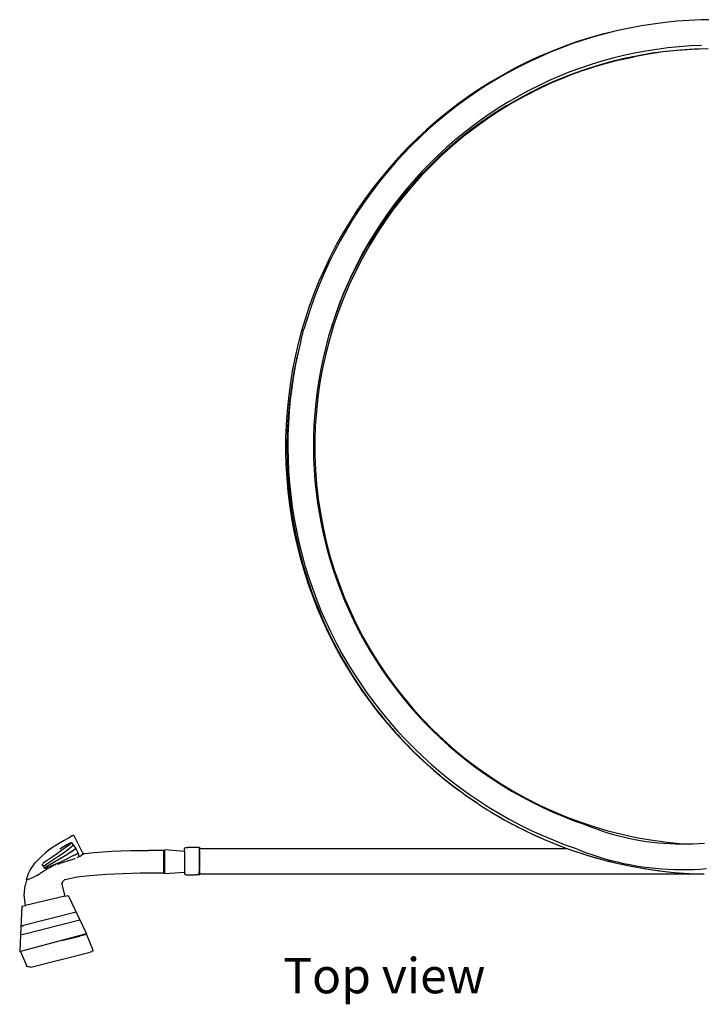
# Model space of a CAD drawing. Units: centimetres. Extents: x 54 to 416, y 78 to 178.
# Drawn here: x 54 to 121, y 78 to 175 of the extents above; entities that cross this region are included whole.
import ezdxf

# ---------------------------------------------------------------- set-up
doc = ezdxf.new("R2010")
doc.units = ezdxf.units.CM
doc.layers.add('Edges', color=7, linetype='Continuous')
doc.styles.get("Standard").update_dxf_attribs({"font": 'verdana.ttf'})

# ---------------------------------------------------------------- blocks, each defined once
blk = doc.blocks.new('hose tap with hose pl')
at = {"layer": 'Edges'}
for p, q in [((0.129, 55.657), (-1.049, 55.538)), ((1.309, 55.743), (0.129, 55.657)), ((2.492, 55.796), (1.309, 55.743)), ((3.683, 55.815), (2.492, 55.796)), ((-6.258, 54.6), (-7.245, 54.381)), ((-6.258, 54.6), (-6.863, 54.451)), ((-5.713, 54.734), (-6.258, 54.6)), ((-4.556, 54.984), (-5.713, 54.734)), ((-3.392, 55.202), (-4.556, 54.984)), ((-2.223, 55.386), (-3.392, 55.202)), ((-1.049, 55.538), (-2.223, 55.386)), ((-9.805, 53.608), (-11.057, 53.165)), ((-9.136, 53.79), (-10.257, 53.412)), ((-8.539, 54.012), (-9.805, 53.608)), ((-8.004, 54.136), (-9.136, 53.79)), ((-7.245, 54.381), (-8.539, 54.012)), ((-6.863, 54.451), (-8.004, 54.136)), ((-12.294, 52.683), (-13.516, 52.162)), ((-11.368, 53.002), (-12.466, 52.561)), ((-11.057, 53.165), (-12.294, 52.683)), ((-10.257, 53.412), (-11.368, 53.002)), ((-2.961, 52.707), (-4.055, 52.502)), ((-1.862, 52.881), (-2.961, 52.707)), ((-0.954, 52.674), (-2.342, 52.487)), ((-0.759, 53.023), (-1.862, 52.881)), ((0.177, 52.774), (-1.258, 52.619)), ((0.439, 52.812), (-0.954, 52.674)), ((0.348, 53.135), (-0.759, 53.023)), ((1.617, 52.876), (0.177, 52.774)), ((1.458, 53.216), (0.348, 53.135)), ((1.836, 52.901), (0.439, 52.812)), ((2.569, 53.265), (1.458, 53.216)), ((3.06, 52.926), (1.617, 52.876)), ((3.235, 52.94), (1.836, 52.901)), ((-13.516, 52.162), (-14.72, 51.603)), ((-13.552, 52.09), (-14.624, 51.588)), ((-12.466, 52.561), (-13.552, 52.09)), ((-7.295, 51.706), (-8.359, 51.38)), ((-6.223, 52.002), (-7.295, 51.706)), ((-5.516, 51.841), (-6.736, 51.525)), ((-5.092, 51.966), (-6.452, 51.633)), ((-5.142, 52.267), (-6.223, 52.002)), ((-5.516, 51.841), (-4.107, 52.153)), ((-4.055, 52.502), (-5.142, 52.267)), ((-3.721, 52.251), (-5.092, 51.966)), ((-2.687, 52.412), (-4.107, 52.153)), ((-2.342, 52.487), (-3.721, 52.251)), ((-1.258, 52.619), (-2.687, 52.412)), ((-15.907, 51.006), (-17.074, 50.372)), ((-15.682, 51.057), (-16.724, 50.496)), ((-14.72, 51.603), (-15.907, 51.006)), ((-14.624, 51.588), (-15.682, 51.057)), ((-9.413, 51.024), (-10.457, 50.639)), ((-9.132, 50.824), (-10.449, 50.349)), ((-9.347, 50.708), (-9.909, 50.507)), ((-9.347, 50.708), (-9.663, 50.601)), ((-8.359, 51.38), (-9.413, 51.024)), ((-8.599, 50.962), (-9.347, 50.708)), ((-7.799, 51.252), (-9.132, 50.824)), ((-8.044, 51.14), (-8.599, 50.962)), ((-8.296, 51.065), (-8.599, 50.962)), ((-8.044, 51.14), (-8.296, 51.065)), ((-7.247, 51.379), (-8.044, 51.14)), ((-6.452, 51.633), (-7.799, 51.252)), ((-6.736, 51.525), (-7.247, 51.379)), ((-6.913, 51.478), (-7.247, 51.379)), ((-6.736, 51.525), (-6.913, 51.478)), ((-18.221, 49.702), (-19.346, 48.996)), ((-17.751, 49.906), (-18.76, 49.287)), ((-17.074, 50.372), (-18.221, 49.702)), ((-16.724, 50.496), (-17.751, 49.906)), ((-12.51, 49.782), (-13.518, 49.311)), ((-11.748, 49.828), (-13.028, 49.261)), ((-11.49, 50.225), (-12.51, 49.782)), ((-11.189, 50.012), (-12.342, 49.524)), ((-10.449, 50.349), (-11.748, 49.828)), ((-10.457, 50.639), (-11.49, 50.225)), ((-10.654, 50.223), (-11.189, 50.012)), ((-11.012, 50.087), (-11.189, 50.012)), ((-10.654, 50.223), (-11.012, 50.087)), ((-9.909, 50.507), (-10.654, 50.223)), ((-9.663, 50.601), (-9.909, 50.507)), ((-19.346, 48.996), (-20.448, 48.256)), ((-18.76, 49.287), (-19.751, 48.64)), ((-14.512, 48.811), (-15.492, 48.284)), ((-13.649, 48.912), (-14.934, 48.254)), ((-13.518, 49.311), (-14.512, 48.811)), ((-13.028, 49.261), (-14.287, 48.649)), ((-12.342, 49.524), (-13.649, 48.912)), ((-20.724, 47.966), (-21.678, 47.264)), ((-20.448, 48.256), (-21.527, 47.481)), ((-19.751, 48.64), (-20.724, 47.966)), ((-15.524, 47.993), (-16.736, 47.294)), ((-15.492, 48.284), (-16.456, 47.729)), ((-14.934, 48.254), (-16.193, 47.548)), ((-14.287, 48.649), (-15.524, 47.993)), ((-21.678, 47.264), (-22.611, 46.536)), ((-21.527, 47.481), (-22.58, 46.672)), ((-17.426, 46.797), (-18.63, 46.002)), ((-17.405, 47.148), (-18.336, 46.54)), ((-16.736, 47.294), (-17.924, 46.552)), ((-16.193, 47.548), (-17.426, 46.797)), ((-16.456, 47.729), (-17.405, 47.148)), ((-23.608, 45.831), (-24.609, 44.958)), ((-22.58, 46.672), (-23.608, 45.831)), ((-22.611, 46.536), (-23.524, 45.783)), ((-19.251, 45.906), (-20.147, 45.247)), ((-18.63, 46.002), (-19.805, 45.162)), ((-18.336, 46.54), (-19.251, 45.906)), ((-17.924, 46.552), (-19.084, 45.769)), ((-24.609, 44.958), (-25.582, 44.054)), ((-24.415, 45.003), (-25.284, 44.2)), ((-23.524, 45.783), (-24.415, 45.003)), ((-20.216, 44.945), (-21.318, 44.082)), ((-20.147, 45.247), (-21.024, 44.563)), ((-19.805, 45.162), (-20.948, 44.281)), ((-19.084, 45.769), (-20.216, 44.945)), ((-25.582, 44.054), (-26.526, 43.12)), ((-25.284, 44.2), (-26.13, 43.372)), ((-21.882, 43.854), (-22.72, 43.122)), ((-21.318, 44.082), (-22.389, 43.181)), ((-20.948, 44.281), (-22.058, 43.357)), ((-21.024, 44.563), (-21.882, 43.854)), ((-26.526, 43.12), (-27.44, 42.157)), ((-26.13, 43.372), (-26.952, 42.52)), ((-22.72, 43.122), (-23.536, 42.366)), ((-22.389, 43.181), (-23.427, 42.242)), ((-22.058, 43.357), (-23.133, 42.394)), ((-27.44, 42.157), (-28.324, 41.165)), ((-26.952, 42.52), (-27.75, 41.646)), ((-23.427, 42.242), (-24.431, 41.267)), ((-23.536, 42.366), (-24.331, 41.588)), ((-23.133, 42.394), (-24.172, 41.393)), ((-28.324, 41.165), (-29.176, 40.146)), ((-27.75, 41.646), (-28.523, 40.75)), ((-24.431, 41.267), (-25.4, 40.257)), ((-24.172, 41.393), (-25.174, 40.353)), ((-24.331, 41.588), (-25.104, 40.788)), ((-29.176, 40.146), (-29.995, 39.101)), ((-28.523, 40.75), (-29.271, 39.832)), ((-25.855, 39.966), (-26.581, 39.124)), ((-25.4, 40.257), (-26.331, 39.217)), ((-25.174, 40.353), (-26.137, 39.278)), ((-25.104, 40.788), (-25.855, 39.966)), ((-29.995, 39.101), (-30.781, 38.031)), ((-29.271, 39.832), (-29.993, 38.894)), ((-26.581, 39.124), (-27.284, 38.262)), ((-26.333, 39.213), (-27.226, 38.141)), ((-26.137, 39.278), (-27.06, 38.168)), ((-26.331, 39.217), (-26.333, 39.213)), ((-30.781, 38.031), (-31.534, 36.937)), ((-29.993, 38.894), (-30.688, 37.936)), ((-27.229, 38.137), (-28.083, 37.034)), ((-27.284, 38.262), (-27.963, 37.38)), ((-27.06, 38.168), (-27.942, 37.026)), ((-27.226, 38.141), (-27.229, 38.137)), ((-30.688, 37.936), (-31.356, 36.959)), ((-28.083, 37.034), (-28.9, 35.898)), ((-27.963, 37.38), (-28.616, 36.479)), ((-31.534, 36.937), (-32.251, 35.819)), ((-31.356, 36.959), (-31.996, 35.963)), ((-28.616, 36.479), (-29.244, 35.561)), ((-27.942, 37.026), (-28.781, 35.851)), ((-32.251, 35.819), (-32.933, 34.68)), ((-31.996, 35.963), (-32.608, 34.95)), ((-29.244, 35.561), (-29.845, 34.625)), ((-28.9, 35.898), (-29.677, 34.733)), ((-28.781, 35.851), (-29.577, 34.647)), ((-32.933, 34.68), (-33.579, 33.519)), ((-32.608, 34.95), (-33.192, 33.92)), ((-29.845, 34.625), (-30.421, 33.673)), ((-29.677, 34.733), (-30.411, 33.542)), ((-29.577, 34.647), (-30.328, 33.414)), ((-33.579, 33.519), (-34.188, 32.339)), ((-33.192, 33.92), (-33.746, 32.874)), ((-30.411, 33.542), (-31.103, 32.325)), ((-30.328, 33.414), (-31.033, 32.155)), ((-30.421, 33.673), (-30.969, 32.705)), ((-34.188, 32.339), (-34.76, 31.141)), ((-33.746, 32.874), (-34.27, 31.813)), ((-31.103, 32.325), (-31.752, 31.085)), ((-30.969, 32.705), (-31.49, 31.722)), ((-34.27, 31.813), (-34.765, 30.738)), ((-31.49, 31.722), (-31.983, 30.725)), ((-31.033, 32.155), (-31.692, 30.87)), ((-34.76, 31.141), (-35.294, 29.925)), ((-34.765, 30.738), (-35.229, 29.649)), ((-31.983, 30.725), (-32.448, 29.714)), ((-31.752, 31.085), (-32.357, 29.823)), ((-31.692, 30.87), (-32.303, 29.563)), ((-35.294, 29.925), (-35.789, 28.692)), ((-35.229, 29.649), (-35.663, 28.548)), ((-32.357, 29.823), (-32.916, 28.54)), ((-32.448, 29.714), (-32.884, 28.69)), ((-32.303, 29.563), (-32.866, 28.234)), ((-35.789, 28.692), (-36.246, 27.445)), ((-35.663, 28.548), (-36.065, 27.434)), ((-32.916, 28.54), (-33.43, 27.238)), ((-32.884, 28.69), (-33.291, 27.655)), ((-36.246, 27.445), (-36.663, 26.185)), ((-36.065, 27.434), (-36.436, 26.31)), ((-33.291, 27.655), (-33.669, 26.609)), ((-32.866, 28.234), (-33.379, 26.885)), ((-36.436, 26.31), (-36.775, 25.176)), ((-33.43, 27.238), (-33.897, 25.918)), ((-33.669, 26.609), (-33.897, 25.918)), ((-33.379, 26.885), (-33.843, 25.518)), ((-36.663, 26.185), (-37.04, 24.911)), ((-33.843, 25.518), (-34.257, 24.135)), ((-33.897, 25.918), (-34.125, 25.194)), ((-34.018, 25.552), (-34.125, 25.194)), ((-33.897, 25.918), (-34.018, 25.552)), ((-37.04, 24.911), (-37.377, 23.627)), ((-37.082, 24.033), (-36.775, 25.176)), ((-34.337, 24.487), (-34.626, 23.412)), ((-34.125, 25.194), (-34.337, 24.487)), ((-37.377, 23.627), (-37.674, 22.332)), ((-37.131, 23.857), (-37.477, 22.409)), ((-37.082, 24.033), (-37.357, 22.882)), ((-37.082, 24.033), (-37.131, 23.857)), ((-34.626, 23.412), (-34.884, 22.33)), ((-34.257, 24.135), (-34.62, 22.738)), ((-37.357, 22.882), (-37.6, 21.723)), ((-34.62, 22.738), (-34.931, 21.329)), ((-37.674, 22.332), (-37.929, 21.029)), ((-37.6, 21.723), (-37.81, 20.558)), ((-37.477, 22.409), (-37.771, 20.95)), ((-34.884, 22.33), (-35.112, 21.241)), ((-37.929, 21.029), (-38.144, 19.719)), ((-37.771, 20.95), (-38.014, 19.481)), ((-37.81, 20.558), (-37.987, 19.388)), ((-35.112, 21.241), (-35.309, 20.146)), ((-34.931, 21.329), (-35.19, 19.909)), ((-38.144, 19.719), (-38.318, 18.402)), ((-35.309, 20.146), (-35.476, 19.046)), ((-35.19, 19.909), (-35.397, 18.48)), ((-38.014, 19.481), (-38.204, 18.004)), ((-37.987, 19.388), (-38.131, 18.213)), ((-35.476, 19.046), (-35.611, 17.942)), ((-38.318, 18.402), (-38.449, 17.081)), ((-38.204, 18.004), (-38.342, 16.522)), ((-38.131, 18.213), (-38.242, 17.035)), ((-35.611, 17.942), (-35.716, 16.834)), ((-35.397, 18.48), (-35.552, 17.045)), ((-38.449, 17.081), (-38.54, 15.756)), ((-38.242, 17.035), (-38.32, 15.854)), ((-35.716, 16.834), (-35.789, 15.724)), ((-35.552, 17.045), (-35.654, 15.606)), ((-38.54, 15.756), (-38.589, 14.429)), ((-38.342, 16.522), (-38.428, 15.036)), ((-38.32, 15.854), (-38.365, 14.671)), ((-35.789, 15.724), (-35.831, 14.613)), ((-35.654, 15.606), (-35.703, 14.163)), ((-38.428, 15.036), (-38.461, 13.547)), ((-38.365, 14.671), (-38.376, 13.487)), ((-38.589, 14.429), (-38.596, 13.101)), ((-35.831, 14.613), (-35.842, 13.5)), ((-35.703, 14.163), (-35.699, 12.72)), ((-38.596, 13.101), (-38.561, 11.773)), ((-38.461, 13.547), (-38.441, 12.059)), ((-38.376, 13.487), (-38.355, 12.304)), ((-35.842, 13.5), (-35.822, 12.388)), ((-35.699, 12.72), (-35.643, 11.277)), ((-38.561, 11.773), (-38.484, 10.447)), ((-38.441, 12.059), (-38.369, 10.572)), ((-38.355, 12.304), (-38.3, 11.121)), ((-35.822, 12.388), (-35.77, 11.277)), ((-38.3, 11.121), (-38.212, 9.941)), ((-35.77, 11.277), (-35.687, 10.167)), ((-35.643, 11.277), (-35.533, 9.838)), ((-38.484, 10.447), (-38.366, 9.125)), ((-38.369, 10.572), (-38.244, 9.088)), ((-38.212, 9.941), (-38.09, 8.764)), ((-35.687, 10.167), (-35.573, 9.06)), ((-35.533, 9.838), (-35.371, 8.404)), ((-38.366, 9.125), (-38.207, 7.806)), ((-38.244, 9.088), (-38.066, 7.61)), ((-35.573, 9.06), (-35.428, 7.957)), ((-38.207, 7.806), (-38.006, 6.494)), ((-38.09, 8.764), (-37.936, 7.59)), ((-35.428, 7.957), (-35.252, 6.859)), ((-35.371, 8.404), (-35.156, 6.977)), ((-38.066, 7.61), (-37.837, 6.139)), ((-37.936, 7.59), (-37.749, 6.421)), ((-35.252, 6.859), (-35.046, 5.766)), ((-35.156, 6.977), (-34.89, 5.558)), ((-38.006, 6.494), (-37.764, 5.188)), ((-37.837, 6.139), (-37.556, 4.677)), ((-37.749, 6.421), (-37.529, 5.258)), ((-37.764, 5.188), (-37.481, 3.89)), ((-37.529, 5.258), (-37.277, 4.102)), ((-35.046, 5.766), (-34.809, 4.679)), ((-34.89, 5.558), (-34.571, 4.15)), ((-37.556, 4.677), (-37.223, 3.226)), ((-37.277, 4.102), (-36.992, 2.953)), ((-34.809, 4.679), (-34.541, 3.599)), ((-34.571, 4.15), (-34.201, 2.755)), ((-37.481, 3.89), (-37.158, 2.602)), ((-37.223, 3.226), (-36.839, 1.788)), ((-36.992, 2.953), (-36.675, 1.812)), ((-34.541, 3.599), (-34.243, 2.527)), ((-37.158, 2.602), (-36.794, 1.325)), ((-34.243, 2.527), (-33.915, 1.464)), ((-34.201, 2.755), (-33.78, 1.374)), ((-36.839, 1.788), (-36.404, 0.364)), ((-36.794, 1.325), (-36.39, 0.06)), ((-36.675, 1.812), (-36.326, 0.681)), ((-33.915, 1.464), (-33.557, 0.41)), ((-33.78, 1.374), (-33.309, 0.01)), ((-36.404, 0.364), (-35.92, -1.044)), ((-36.39, 0.06), (-35.947, -1.192)), ((-36.326, 0.681), (-35.946, -0.44)), ((-33.557, 0.41), (-33.17, -0.633)), ((-33.309, 0.01), (-32.788, -1.336)), ((-35.946, -0.44), (-35.534, -1.549)), ((-33.17, -0.633), (-32.754, -1.664)), ((-35.947, -1.192), (-35.464, -2.429)), ((-35.92, -1.044), (-35.386, -2.433)), ((-35.534, -1.549), (-35.091, -2.647)), ((-32.788, -1.336), (-32.219, -2.662)), ((-32.754, -1.664), (-32.309, -2.684)), ((-35.464, -2.429), (-34.943, -3.651)), ((-35.386, -2.433), (-34.803, -3.803)), ((-35.091, -2.647), (-34.618, -3.732)), ((-32.309, -2.684), (-31.836, -3.691)), ((-32.219, -2.662), (-31.601, -3.967)), ((-34.943, -3.651), (-34.384, -4.855)), ((-34.803, -3.803), (-34.172, -5.152)), ((-34.618, -3.732), (-34.114, -4.803)), ((-31.836, -3.691), (-31.334, -4.684)), ((-34.384, -4.855), (-33.787, -6.041)), ((-34.114, -4.803), (-33.58, -5.86)), ((-31.601, -3.967), (-30.935, -5.248)), ((-31.334, -4.684), (-30.805, -5.662)), ((-34.172, -5.152), (-33.493, -6.477)), ((-30.935, -5.248), (-30.223, -6.503)), ((-30.805, -5.662), (-30.248, -6.626)), ((-33.787, -6.041), (-33.154, -7.208)), ((-33.58, -5.86), (-33.017, -6.901)), ((-33.493, -6.477), (-32.769, -7.777)), ((-30.248, -6.626), (-29.665, -7.573)), ((-30.223, -6.503), (-29.466, -7.732)), ((-33.154, -7.208), (-32.484, -8.355)), ((-33.017, -6.901), (-32.425, -7.926)), ((-32.769, -7.777), (-31.998, -9.052)), ((-29.665, -7.573), (-29.055, -8.504)), ((-29.466, -7.732), (-28.664, -8.932)), ((-32.484, -8.355), (-31.778, -9.48)), ((-32.425, -7.926), (-31.804, -8.934)), ((-29.055, -8.504), (-28.42, -9.417)), ((-31.998, -9.052), (-31.183, -10.298)), ((-31.804, -8.934), (-31.156, -9.924)), ((-31.778, -9.48), (-31.037, -10.582)), ((-28.664, -8.932), (-27.819, -10.102)), ((-28.42, -9.417), (-27.759, -10.312)), ((-31.183, -10.298), (-30.325, -11.514)), ((-31.156, -9.924), (-30.479, -10.895)), ((-31.037, -10.582), (-30.262, -11.661)), ((-27.819, -10.102), (-26.931, -11.24)), ((-27.759, -10.312), (-27.073, -11.188)), ((-30.479, -10.895), (-29.776, -11.848)), ((-30.325, -11.514), (-29.684, -12.358)), ((-30.262, -11.661), (-29.454, -12.714)), ((-27.073, -11.188), (-26.363, -12.044)), ((-26.931, -11.24), (-26.002, -12.345)), ((-29.776, -11.848), (-29.046, -12.78)), ((-29.684, -12.358), (-29.642, -12.413)), ((-29.642, -12.413), (-29.631, -12.428)), ((-29.631, -12.428), (-29.424, -12.699)), ((-26.363, -12.044), (-25.629, -12.88)), ((-26.002, -12.345), (-25.034, -13.415)), ((-29.454, -12.714), (-28.613, -13.742)), ((-29.424, -12.699), (-28.977, -13.246)), ((-29.046, -12.78), (-28.291, -13.691)), ((-28.977, -13.246), (-28.85, -13.405)), ((-28.85, -13.405), (-28.769, -13.501)), ((-28.769, -13.501), (-28.482, -13.852)), ((-25.629, -12.88), (-24.871, -13.695)), ((-25.034, -13.415), (-24.026, -14.449)), ((-28.613, -13.742), (-27.74, -14.742)), ((-28.482, -13.852), (-28.149, -14.232)), ((-28.291, -13.691), (-27.51, -14.58)), ((-28.149, -14.232), (-28.029, -14.373)), ((-28.029, -14.373), (-27.875, -14.543)), ((-27.875, -14.543), (-27.5, -14.971)), ((-27.51, -14.58), (-26.704, -15.448)), ((-24.871, -13.695), (-24.092, -14.489)), ((-24.092, -14.489), (-23.29, -15.26)), ((-24.026, -14.449), (-22.982, -15.446)), ((-27.74, -14.742), (-26.836, -15.715)), ((-27.5, -14.971), (-27.261, -15.224)), ((-27.261, -15.224), (-27.179, -15.315)), ((-27.179, -15.315), (-26.952, -15.551)), ((-26.952, -15.551), (-26.478, -16.054)), ((-26.704, -15.448), (-25.875, -16.292)), ((-23.29, -15.26), (-22.467, -16.009)), ((-22.982, -15.446), (-21.902, -16.403)), ((-26.836, -15.715), (-25.901, -16.659)), ((-26.478, -16.054), (-26.33, -16.201)), ((-26.476, -16.048), (-26.33, -16.201)), ((-26.33, -16.201), (-26.301, -16.231)), ((-26.301, -16.231), (-26.031, -16.496)), ((-26.031, -16.496), (-25.418, -17.098)), ((-26.031, -16.496), (-25.419, -17.1)), ((-25.875, -16.292), (-25.022, -17.113)), ((-22.467, -16.009), (-21.623, -16.734)), ((-21.902, -16.403), (-20.787, -17.32)), ((-25.901, -16.659), (-24.938, -17.573)), ((-25.419, -17.1), (-24.874, -17.602)), ((-25.022, -17.113), (-24.146, -17.909)), ((-21.623, -16.734), (-20.759, -17.435)), ((-20.787, -17.32), (-19.639, -18.196)), ((-20.759, -17.435), (-19.876, -18.112)), ((-24.938, -17.573), (-23.946, -18.457)), ((-24.874, -17.602), (-24.463, -17.982)), ((-24.463, -17.982), (-24.43, -18.011)), ((-24.43, -18.011), (-24.324, -18.109)), ((-24.324, -18.109), (-23.912, -18.462)), ((-24.146, -17.909), (-23.248, -18.681)), ((-23.946, -18.457), (-22.928, -19.308)), ((-23.912, -18.462), (-23.506, -18.815)), ((-19.876, -18.112), (-18.974, -18.764)), ((-19.639, -18.196), (-18.461, -19.029)), ((-23.506, -18.815), (-23.37, -18.926)), ((-23.37, -18.926), (-23.194, -19.078)), ((-23.248, -18.681), (-22.329, -19.427)), ((-23.194, -19.078), (-22.866, -19.339)), ((-22.928, -19.308), (-21.883, -20.128)), ((-22.866, -19.339), (-22.524, -19.619)), ((-22.866, -19.339), (-22.271, -19.814)), ((-22.329, -19.427), (-21.389, -20.147)), ((-18.974, -18.764), (-18.055, -19.39)), ((-18.461, -19.029), (-17.252, -19.819)), ((-18.055, -19.39), (-17.118, -19.99)), ((-22.524, -19.619), (-22.271, -19.814)), ((-22.271, -19.814), (-22.03, -20.006)), ((-22.03, -20.006), (-21.786, -20.187)), ((-21.883, -20.128), (-21.518, -20.393)), ((-21.786, -20.187), (-21.518, -20.393)), ((-21.786, -20.187), (-21.121, -20.68)), ((-21.518, -20.393), (-21.121, -20.68)), ((-21.389, -20.147), (-20.43, -20.84)), ((-17.252, -19.819), (-16.015, -20.563)), ((-17.118, -19.99), (-16.164, -20.563)), ((-21.121, -20.68), (-20.834, -20.893)), ((-20.834, -20.893), (-20.677, -21.001)), ((-20.834, -20.893), (-20.812, -20.914)), ((-20.812, -20.914), (-20.505, -21.125)), ((-20.677, -21.001), (-20.505, -21.125)), ((-20.677, -21.001), (-19.868, -21.557)), ((-20.505, -21.125), (-20.49, -21.136)), ((-20.49, -21.136), (-20.434, -21.174)), ((-20.434, -21.174), (-19.718, -21.666)), ((-20.434, -21.174), (-19.868, -21.557)), ((-20.43, -20.84), (-19.451, -21.506)), ((-16.164, -20.563), (-15.195, -21.109)), ((-16.015, -20.563), (-14.752, -21.262)), ((-15.195, -21.109), (-14.211, -21.628)), ((-14.752, -21.262), (-13.464, -21.914)), ((-19.868, -21.557), (-19.718, -21.666)), ((-19.718, -21.666), (-19.607, -21.737)), ((-19.607, -21.737), (-19.54, -21.78)), ((-19.54, -21.78), (-19.439, -21.848)), ((-19.451, -21.506), (-18.454, -22.144)), ((-19.439, -21.848), (-19.029, -22.108)), ((-19.029, -22.108), (-18.6, -22.384)), ((-18.6, -22.384), (-18.511, -22.437)), ((-18.454, -22.144), (-17.44, -22.755)), ((-14.211, -21.628), (-13.213, -22.12)), ((-13.464, -21.914), (-12.154, -22.519)), ((-13.213, -22.12), (-12.201, -22.582)), ((-18.511, -22.437), (-18.367, -22.528)), ((-18.367, -22.528), (-18.351, -22.537)), ((-18.351, -22.537), (-17.276, -23.175)), ((-18.351, -22.537), (-17.124, -23.259)), ((-17.44, -22.755), (-16.409, -23.336)), ((-17.276, -23.175), (-17.124, -23.259)), ((-17.124, -23.259), (-17.068, -23.292)), ((-17.068, -23.292), (-16.89, -23.389)), ((-16.409, -23.336), (-15.362, -23.888)), ((-12.201, -22.582), (-11.177, -23.017)), ((-12.154, -22.519), (-10.821, -23.075)), ((-11.177, -23.017), (-10.14, -23.422)), ((-10.821, -23.075), (-9.47, -23.582)), ((-16.89, -23.389), (-16.165, -23.79)), ((-16.89, -23.389), (-15.874, -23.939)), ((-16.165, -23.79), (-15.874, -23.939)), ((-15.874, -23.939), (-15.759, -24.001)), ((-15.759, -24.001), (-15.576, -24.093)), ((-15.576, -24.093), (-15.036, -24.37)), ((-15.576, -24.093), (-14.577, -24.589)), ((-15.362, -23.888), (-14.3, -24.411)), ((-10.14, -23.422), (-9.055, -23.812)), ((-9.47, -23.582), (-8.1, -24.038)), ((-9.055, -23.812), (-8.484, -24.041)), ((-8.484, -24.041), (-7.944, -24.244)), ((-8.1, -24.038), (-6.715, -24.445)), ((-7.944, -24.244), (-7.398, -24.434)), ((-59.921, -25.076), (-60.51, -25.432)), ((-59.734, -24.97), (-59.921, -25.076)), ((-59.734, -24.97), (-59.686, -24.941)), ((-59.686, -24.941), (-59.567, -24.867)), ((-59.567, -24.867), (-58.637, -26.768)), ((-15.036, -24.37), (-14.577, -24.589)), ((-14.577, -24.589), (-14.426, -24.664)), ((-14.426, -24.664), (-14.293, -24.724)), ((-14.3, -24.411), (-13.223, -24.903)), ((-14.293, -24.724), (-13.891, -24.916)), ((-14.293, -24.724), (-13.199, -25.22)), ((-13.891, -24.916), (-13.199, -25.22)), ((-13.223, -24.903), (-12.133, -25.365)), ((-13.199, -25.22), (-13.07, -25.279)), ((-13.07, -25.279), (-13.009, -25.304)), ((-13.009, -25.304), (-12.729, -25.427)), ((-13.009, -25.304), (-11.693, -25.846)), ((-7.398, -24.434), (-6.849, -24.612)), ((-6.849, -24.612), (-6.296, -24.777)), ((-6.715, -24.445), (-5.316, -24.8)), ((-6.296, -24.777), (-5.739, -24.93)), ((-5.739, -24.93), (-5.179, -25.07)), ((-5.316, -24.8), (-3.905, -25.104)), ((-5.179, -25.07), (-4.615, -25.197)), ((-4.615, -25.197), (-4.049, -25.312)), ((-4.049, -25.312), (-3.481, -25.413)), ((-3.905, -25.104), (-2.484, -25.357)), ((-61.861, -26.251), (-62.317, -26.609)), ((-61.227, -25.851), (-61.861, -26.251)), ((-60.51, -25.432), (-61.227, -25.851)), ((-60.934, -26.254), (-60.568, -26.026)), ((-60.319, -26.091), (-60.767, -26.42)), ((-60.568, -26.026), (-60.167, -25.788)), ((-59.991, -25.834), (-60.319, -26.091)), ((-60.167, -25.788), (-59.895, -25.644)), ((-59.808, -26.07), (-60.137, -26.326)), ((-59.804, -25.668), (-59.991, -25.834)), ((-59.895, -25.644), (-59.771, -25.603)), ((-59.622, -25.903), (-59.808, -26.07)), ((-59.771, -25.603), (-59.804, -25.668)), ((-59.589, -25.839), (-59.771, -25.603)), ((-59.589, -25.839), (-59.622, -25.903)), ((-59.397, -26.246), (-59.595, -26.399)), ((-59.359, -26.183), (-59.589, -25.839)), ((-59.359, -26.183), (-59.397, -26.246)), ((-59.132, -26.631), (-59.359, -26.183)), ((-48.588, -26.222), (-48.586, -26.201)), ((-48.588, -26.245), (-48.588, -26.222)), ((-48.588, -26.492), (-48.588, -26.245)), ((-48.565, -26.152), (-48.586, -26.201)), ((-48.565, -26.152), (-48.549, -26.139)), ((-48.549, -26.139), (-48.526, -26.128)), ((-48.526, -26.128), (-48.496, -26.118)), ((-48.496, -26.118), (-48.457, -26.11)), ((-48.457, -26.11), (-48.409, -26.103)), ((-48.409, -26.103), (-48.35, -26.098)), ((-48.35, -26.098), (-48.279, -26.093)), ((-48.279, -26.093), (-48.195, -26.09)), ((-48.195, -26.09), (-48.097, -26.087)), ((-48.097, -26.087), (-47.984, -26.085)), ((-47.984, -26.085), (-47.855, -26.084)), ((-47.855, -26.084), (-47.709, -26.083)), ((-47.709, -26.083), (-47.544, -26.082)), ((-47.544, -26.082), (-47.156, -26.081)), ((-47.156, -26.081), (-47.156, -26.417)), ((-47.121, -26.072), (-47.121, -26.196)), ((-47.121, -26.196), (-10.761, -26.196)), ((-47.121, -26.417), (-47.121, -26.196)), ((-12.729, -25.427), (-11.693, -25.846)), ((-12.133, -25.365), (-11.031, -25.797)), ((-11.693, -25.846), (-11.552, -25.903)), ((-11.693, -25.846), (-10.761, -26.196)), ((-11.552, -25.903), (-10.761, -26.196)), ((-11.031, -25.797), (-9.955, -26.183)), ((-10.761, -26.196), (-10.362, -26.344)), ((-9.955, -26.183), (-9.4, -26.406)), ((-3.481, -25.413), (-2.91, -25.502)), ((-2.91, -25.502), (-2.337, -25.577)), ((-2.484, -25.357), (-1.054, -25.556)), ((-2.337, -25.577), (-1.763, -25.64)), ((-1.763, -25.64), (-1.188, -25.69)), ((-1.188, -25.69), (-0.612, -25.726)), ((-1.054, -25.556), (0.382, -25.704)), ((-0.612, -25.726), (-0.035, -25.749)), ((-0.035, -25.749), (0.543, -25.76)), ((0.382, -25.704), (1.12, -25.757)), ((0.543, -25.76), (1.12, -25.757)), ((1.12, -25.757), (1.698, -25.741)), ((1.698, -25.741), (2.274, -25.711)), ((2.274, -25.711), (2.85, -25.669)), ((-63.358, -27.623), (-62.774, -27.019)), ((-62.317, -26.609), (-62.774, -27.019)), ((-61.891, -27.202), (-62.491, -27.602)), ((-61.303, -26.799), (-61.891, -27.202)), ((-61.121, -27.034), (-61.709, -27.437)), ((-60.976, -27.276), (-61.593, -27.64)), ((-60.767, -26.42), (-61.303, -26.799)), ((-60.584, -26.655), (-61.121, -27.034)), ((-60.413, -26.932), (-60.976, -27.276)), ((-60.27, -27.264), (-60.871, -27.545)), ((-60.137, -26.326), (-60.584, -26.655)), ((-59.942, -26.633), (-60.413, -26.932)), ((-59.766, -27.016), (-60.27, -27.264)), ((-59.595, -26.399), (-59.942, -26.633)), ((-59.393, -26.82), (-59.766, -27.016)), ((-59.63, -27.277), (-59.666, -27.288)), ((-59.63, -27.277), (-59.497, -27.229)), ((-59.497, -27.229), (-59.438, -27.207)), ((-59.438, -27.207), (-59.42, -27.201)), ((-59.176, -26.689), (-59.393, -26.82)), ((-59.227, -27.094), (-59.01, -26.989)), ((-59.132, -26.631), (-59.176, -26.689)), ((-59.01, -26.989), (-59.132, -26.631)), ((-59.01, -26.989), (-58.936, -26.957)), ((-58.936, -26.957), (-58.743, -26.837)), ((-58.936, -26.957), (-58.687, -26.84)), ((-58.555, -26.714), (-58.743, -26.837)), ((-58.743, -26.837), (-58.569, -26.729)), ((-58.555, -26.714), (-58.441, -26.701)), ((-58.441, -26.701), (-57.537, -26.605)), ((-57.537, -26.605), (-55.774, -26.472)), ((-55.774, -26.472), (-53.952, -26.409)), ((-53.952, -26.409), (-52.171, -26.405)), ((-50.638, -26.404), (-52.171, -26.405)), ((-50.638, -26.557), (-50.638, -26.404)), ((-50.538, -26.557), (-50.638, -26.557)), ((-50.638, -28.504), (-50.638, -26.557)), ((-48.588, -26.492), (-50.538, -26.356)), ((-50.538, -26.557), (-50.538, -26.356)), ((-50.538, -28.504), (-50.538, -26.557)), ((-48.588, -26.492), (-48.588, -26.496)), ((-48.588, -26.496), (-48.588, -28.114)), ((-48.549, -26.495), (-48.565, -26.494)), ((-47.156, -26.417), (-47.121, -26.417)), ((-47.156, -26.417), (-47.156, -28.487)), ((-47.121, -26.417), (-47.121, -26.924)), ((-47.121, -26.931), (-47.121, -26.924)), ((-47.121, -26.931), (-47.121, -27.98)), ((-10.362, -26.344), (-10.297, -26.363)), ((-10.297, -26.363), (-8.883, -26.831)), ((-10.297, -26.363), (-9.159, -26.748)), ((-9.4, -26.406), (-8.805, -26.628)), ((-9.159, -26.748), (-8.883, -26.831)), ((-8.883, -26.831), (-7.944, -27.116)), ((-8.883, -26.831), (-7.496, -27.237)), ((-8.805, -26.628), (-8.206, -26.838)), ((-8.206, -26.838), (-7.602, -27.033)), ((-7.944, -27.116), (-7.496, -27.237)), ((-7.602, -27.033), (-6.993, -27.215)), ((-7.496, -27.237), (-7.454, -27.249)), ((-7.454, -27.249), (-7.397, -27.264)), ((-7.397, -27.264), (-6.719, -27.447)), ((-7.397, -27.264), (-6.055, -27.605)), ((-6.993, -27.215), (-6.381, -27.383)), ((-63.85, -28.297), (-63.358, -27.623)), ((-62.523, -27.976), (-62.685, -27.767)), ((-62.491, -27.602), (-62.615, -27.682)), ((-62.561, -27.967), (-62.566, -27.957)), ((-62.561, -27.967), (-62.457, -28.185)), ((-62.552, -27.973), (-62.523, -27.976)), ((-62.309, -27.837), (-62.523, -27.976)), ((-62.446, -28.124), (-62.523, -27.976)), ((-62.461, -28.122), (-62.465, -28.115)), ((-62.461, -28.122), (-62.446, -28.124)), ((-62.457, -28.185), (-62.434, -28.232)), ((-62.434, -28.232), (-62.448, -28.227)), ((-62.447, -28.229), (-62.434, -28.232)), ((-62.222, -28), (-62.446, -28.124)), ((-62.434, -28.232), (-62.446, -28.124)), ((-62.196, -28.133), (-62.434, -28.232)), ((-61.709, -27.437), (-62.309, -27.837)), ((-62.135, -28.21), (-62.278, -28.299)), ((-61.593, -27.64), (-62.222, -28)), ((-61.528, -27.841), (-62.196, -28.133)), ((-62.052, -28.161), (-62.135, -28.21)), ((-61.955, -28.106), (-61.994, -28.128)), ((-61.771, -28.01), (-61.955, -28.106)), ((-61.771, -28.01), (-61.764, -28.006)), ((-61.571, -27.915), (-61.764, -28.006)), ((-61.571, -27.915), (-61.534, -27.899)), ((-60.871, -27.545), (-61.528, -27.841)), ((-61.366, -27.829), (-61.428, -27.854)), ((-61.366, -27.829), (-61.304, -27.805)), ((-61.154, -27.75), (-61.187, -27.762)), ((-61.154, -27.75), (-60.937, -27.68)), ((-60.685, -27.612), (-60.937, -27.68)), ((-60.449, -27.544), (-60.685, -27.612)), ((-60.233, -27.478), (-60.378, -27.522)), ((-60.083, -27.431), (-60.233, -27.478)), ((-60.004, -27.404), (-60.083, -27.431)), ((-59.855, -27.355), (-60.004, -27.404)), ((-59.753, -27.32), (-59.855, -27.355)), ((-59.666, -27.288), (-59.753, -27.32)), ((-48.588, -28.114), (-48.588, -28.123)), ((-48.588, -28.123), (-48.588, -28.569)), ((-47.121, -27.98), (-47.121, -27.988)), ((-47.121, -27.988), (-47.121, -28.184)), ((-47.121, -28.195), (-47.121, -28.184)), ((-47.121, -28.195), (-47.121, -28.219)), ((-47.121, -28.305), (-47.121, -28.219)), ((-6.719, -27.447), (-6.055, -27.605)), ((-6.381, -27.383), (-5.764, -27.537)), ((-6.055, -27.605), (-6.011, -27.616)), ((-6.011, -27.616), (-5.978, -27.623)), ((-5.978, -27.623), (-5.484, -27.741)), ((-5.978, -27.623), (-4.556, -27.932)), ((-5.764, -27.537), (-5.145, -27.677)), ((-5.484, -27.741), (-4.556, -27.932)), ((-5.145, -27.677), (-4.522, -27.803)), ((-4.556, -27.932), (-3.091, -28.196)), ((-4.556, -27.932), (-4.241, -27.997)), ((-4.522, -27.803), (-3.897, -27.915)), ((-4.241, -27.997), (-3.091, -28.196)), ((-3.897, -27.915), (-3.269, -28.012)), ((-3.269, -28.012), (-2.64, -28.096)), ((-3.091, -28.196), (-1.617, -28.408)), ((-3.091, -28.196), (-2.991, -28.216)), ((-2.991, -28.216), (-1.735, -28.397)), ((-2.64, -28.096), (-2.008, -28.164)), ((-2.008, -28.164), (-1.376, -28.219)), ((-1.376, -28.219), (-0.742, -28.259)), ((1.798, -28.275), (2.432, -28.243)), ((2.432, -28.243), (3.066, -28.196)), ((-64.246, -29.291), (-64.205, -29.162)), ((-64.205, -29.162), (-64.146, -28.992)), ((-64.146, -28.992), (-64.02, -28.671)), ((-63.577, -29.07), (-64.133, -29.322)), ((-64.02, -28.671), (-63.85, -28.297)), ((-63.341, -28.941), (-63.577, -29.07)), ((-63.272, -28.902), (-63.341, -28.941)), ((-63.203, -28.864), (-63.272, -28.902)), ((-63.203, -28.864), (-62.948, -28.717)), ((-62.948, -28.717), (-62.865, -28.667)), ((-62.729, -28.586), (-62.865, -28.667)), ((-62.724, -28.582), (-62.729, -28.586)), ((-62.511, -28.45), (-62.724, -28.582)), ((-62.299, -28.313), (-62.511, -28.45)), ((-62.278, -28.299), (-62.299, -28.313)), ((-59.233, -29.029), (-60.449, -29.308)), ((-57.988, -28.907), (-59.233, -29.029)), ((-57.157, -28.84), (-57.988, -28.907)), ((-56.323, -28.783), (-57.157, -28.84)), ((-55.488, -28.736), (-56.323, -28.783)), ((-54.652, -28.701), (-55.488, -28.736)), ((-53.816, -28.675), (-54.652, -28.701)), ((-52.984, -28.661), (-53.816, -28.675)), ((-52.151, -28.657), (-52.984, -28.661)), ((-50.638, -28.657), (-52.151, -28.657)), ((-50.538, -28.504), (-50.638, -28.504)), ((-50.638, -28.657), (-50.638, -28.504)), ((-50.538, -28.706), (-50.538, -28.504)), ((-48.588, -28.569), (-50.538, -28.706)), ((-48.588, -28.569), (-48.588, -28.66)), ((-48.588, -28.66), (-48.588, -28.683)), ((-48.588, -28.683), (-48.586, -28.703)), ((-48.586, -28.703), (-48.566, -28.753)), ((-48.549, -28.567), (-48.566, -28.568)), ((-48.566, -28.753), (-48.549, -28.766)), ((-48.549, -28.766), (-48.527, -28.777)), ((-48.527, -28.777), (-48.496, -28.786)), ((-48.496, -28.786), (-48.457, -28.794)), ((-48.457, -28.794), (-48.409, -28.801)), ((-48.409, -28.801), (-48.35, -28.807)), ((-48.35, -28.807), (-48.279, -28.811)), ((-48.279, -28.811), (-48.195, -28.815)), ((-48.195, -28.815), (-48.097, -28.817)), ((-48.097, -28.817), (-47.984, -28.819)), ((-47.984, -28.819), (-47.855, -28.821)), ((-47.855, -28.821), (-47.709, -28.822)), ((-47.709, -28.822), (-47.544, -28.823)), ((-47.156, -28.824), (-47.544, -28.823)), ((-47.156, -28.487), (-47.121, -28.487)), ((-47.156, -28.824), (-47.156, -28.487)), ((-47.121, -28.305), (-47.121, -28.313)), ((-47.121, -28.313), (-47.121, -28.428)), ((-47.121, -28.428), (-47.121, -28.432)), ((-47.121, -28.487), (-47.121, -28.432)), ((-47.121, -28.487), (-47.121, -28.494)), ((-47.121, -28.494), (-47.121, -28.723)), ((-47.121, -28.723), (2.512, -28.723)), ((-47.121, -28.727), (-47.121, -28.723)), ((-47.121, -28.832), (-47.121, -28.727)), ((-1.735, -28.397), (-1.617, -28.408)), ((-1.617, -28.408), (-0.137, -28.568)), ((-1.617, -28.408), (-0.474, -28.541)), ((-0.742, -28.259), (-0.107, -28.284)), ((-0.474, -28.541), (-0.137, -28.568)), ((-0.137, -28.568), (1.348, -28.675)), ((-0.137, -28.568), (0.791, -28.646)), ((-0.107, -28.284), (0.528, -28.296)), ((0.528, -28.296), (1.163, -28.292)), ((0.791, -28.646), (1.348, -28.675)), ((1.163, -28.292), (1.798, -28.275)), ((1.348, -28.675), (2.836, -28.73)), ((1.348, -28.675), (2.058, -28.713)), ((2.058, -28.713), (2.512, -28.723)), ((2.512, -28.723), (2.836, -28.73)), ((-64.449, -30.843), (-64.369, -29.869)), ((-64.245, -29.354), (-64.369, -29.869)), ((-64.152, -29.325), (-64.246, -29.291)), ((-64.152, -29.325), (-64.245, -29.354)), ((-64.133, -29.322), (-64.152, -29.325)), ((-60.716, -29.659), (-60.724, -29.776)), ((-60.724, -29.776), (-60.453, -30.94)), ((-60.716, -29.659), (-60.7, -29.59)), ((-60.663, -29.498), (-60.7, -29.59)), ((-60.643, -29.475), (-60.663, -29.498)), ((-60.634, -29.464), (-60.643, -29.475)), ((-60.634, -29.464), (-60.493, -29.337)), ((-60.493, -29.337), (-60.462, -29.313)), ((-60.449, -29.308), (-60.462, -29.313)), ((-64.325, -31.84), (-64.449, -30.843)), ((-60.453, -30.94), (-64.325, -31.84)), ((-60.453, -30.94), (-60.121, -30.863)), ((-60.099, -30.858), (-60.121, -30.863)), ((-60.099, -30.858), (-58.299, -34.657)), ((-64.686, -31.924), (-64.824, -34.765)), ((-64.686, -31.924), (-64.325, -31.84)), ((-59.317, -32.508), (-64.782, -33.905)), ((-64.782, -33.905), (-64.552, -33.847)), ((-64.762, -33.9), (-64.755, -33.898)), ((-64.657, -34.726), (-58.957, -33.267)), ((-64.824, -34.775), (-64.904, -36.416)), ((-64.824, -34.765), (-64.826, -34.769)), ((-64.826, -34.769), (-64.824, -34.775)), ((-64.657, -34.726), (-64.824, -34.765)), ((-58.917, -34.821), (-61.26, -35.445)), ((-60.738, -35.322), (-58.943, -34.877)), ((-58.304, -34.719), (-58.943, -34.877)), ((-58.917, -34.821), (-58.943, -34.877)), ((-58.917, -34.821), (-58.914, -34.821)), ((-58.33, -34.665), (-58.914, -34.821)), ((-58.33, -34.665), (-58.299, -34.657)), ((-58.304, -34.719), (-57.691, -36.169)), ((-61.26, -35.445), (-64.834, -36.397)), ((-60.738, -35.322), (-61.26, -35.445)), ((-64.904, -36.416), (-64.834, -36.397)), ((-64.834, -36.397), (-64.244, -37.792)), ((-63.809, -37.94), (-57.93, -36.484)), ((-57.809, -36.435), (-57.93, -36.484)), ((-57.721, -36.357), (-57.809, -36.435)), ((-57.679, -36.264), (-57.721, -36.357)), ((-57.691, -36.169), (-57.679, -36.264)), ((-64.181, -37.874), (-64.244, -37.792)), ((-64.076, -37.932), (-64.181, -37.874)), ((-63.946, -37.955), (-64.076, -37.932)), ((-63.809, -37.94), (-63.946, -37.955))]:
    blk.add_line(p, q, dxfattribs=at)

msp = doc.modelspace()

# ---------------------------------------------------------------- block references
msp.add_blockref('hose tap with hose pl', (118.729, 119.637))

# ---------------------------------------------------------------- texts
msp.add_text('Top view', height=3.4909).set_placement((79.896, 79.099))

doc.saveas('drawing.dxf')
